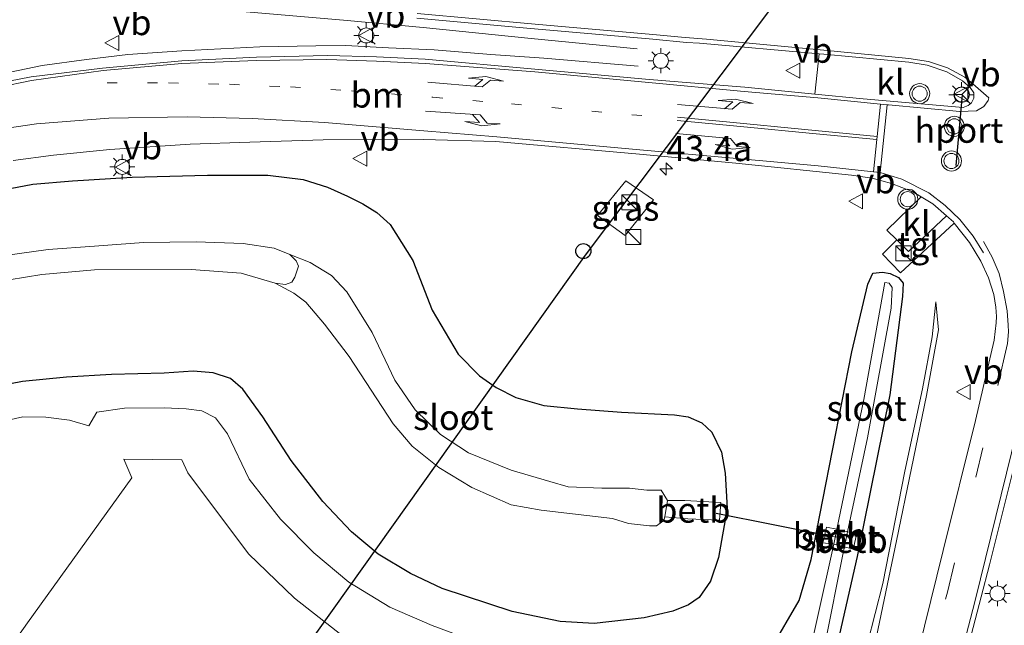
# Model space of a CAD drawing. Units: metres. Extents: x 200000 to 210000, y 374998 to 381253.
# Drawn here: x 206339 to 206437, y 375688 to 375748 of the extents above; entities that cross this region are included whole.
import ezdxf
from ezdxf.enums import TextEntityAlignment as Align

# ---------------------------------------------------------------- set-up
doc = ezdxf.new("R2010")
doc.units = ezdxf.units.M
for name, pattern in [('IE-TERREINAFSCHEIDING', [10, 8, -2]), ('VW-1-3_STREEP', [4, 1, -3]), ('VW-3-9_STREEP', [12, 3, -9])]:
    doc.linetypes.add(name, pattern=pattern)
doc.layers.get('0').update_dxf_attribs({"lineweight": 25})
for name, color, linetype, lineweight in [('B-ME-AL-OVERIG-L-B1', 7, 'Continuous', 18), ('B-ME-AM-KILOMETR-S-B1', 7, 'Continuous', 18), ('B-ME-BV-GELEIDECONSTRUCTIE-GELEIDERAIL-L-B1', 213, 'BV-GELEIDERAIL', 18), ('B-ME-GW-INSTEEKWATERGANG-L-B1', 10, 'Continuous', 25), ('B-ME-GW-KRUINLIJN-L-B1', 93, 'Continuous', 18), ('B-ME-GW-TEENLIJN-L-B1', 93, 'Continuous', 18), ('B-ME-IE-GRASLAND-GV-B6', 93, 'Continuous', 18), ('B-ME-IE-INRICHTINGSELEMENT-S-B1', 253, 'Continuous', 18), ('B-ME-IE-MEUBILAIR_WEGMEUBILAIR-LICHTMAST-S-B1', 8, 'Continuous', 18), ('B-ME-IE-TERREINAFSCHEIDING-RASTERHEKWERK-L-B1', 8, 'IE-TERREINAFSCHEIDING', 18), ('B-ME-KL-ELEKTRICITEIT-HOOGSP-L-B1', 10, 'Continuous', 25), ('B-ME-KL-KABEL-HOOGSPANNINGSMAST-S-B1', 10, 'Continuous', 25), ('B-ME-KW-DUIKER-L-B1', 10, 'Continuous', 25), ('B-ME-OB-BEKLEDING-GV-B6', 253, 'Continuous', 18), ('B-ME-OG-WATER-GV-B6', 153, 'Continuous', 18), ('B-ME-VH-VERH_SOORT-BITUMEN-GV-B6', 8, 'IE-TERREINAFSCHEIDING-NATUURLIJK-HOUTWAL', 18), ('B-ME-VH-VERH_SOORT-KLINKERS-GV-B6', 8, 'IE-TERREINAFSCHEIDING-NATUURLIJK-HOUTWAL', 18), ('B-ME-VH-VERH_SOORT-TEGELS-GV-B6', 8, 'Continuous', 18), ('B-ME-VW-MARKERING-13STREEP-045-L-B1', 255, 'VW-1-3_STREEP', 18), ('B-ME-VW-MARKERING-39STREEP-015-L-B1', 255, 'VW-3-9_STREEP', 18), ('B-ME-VW-MARKERING-PIJLLI750-S-B1', 7, 'Continuous', 18), ('B-ME-VW-MARKERING-PIJLRE750-S-B1', 7, 'Continuous', 18), ('B-ME-VW-MARKERING-STREEP-015-L-B1', 7, 'Continuous', 18), ('B-ME-VW-MEUBILAIR_WEGMEUBILAIR-RONA-S-B1', 8, 'Continuous', 18), ('B-ME-VW-MEUBILAIR_WEGMEUBILAIR-VERKEERSBORD-S-B1', 8, 'Continuous', 18), ('B-ME-VW-MEUBILAIR_WEGMEUBILAIR-VERKEERSLICHT-S-B1', 13, 'Continuous', 18), ('B-ME-VW-PORTAAL-L-B1', 10, 'Continuous', 25)]:
    doc.layers.add(name, color=color, linetype=linetype, lineweight=lineweight)
doc.styles.add('NLCS-ISO', font='NLCS-ISO.TTF')
doc.linetypes.add('BV-GELEIDERAIL', pattern='A,10,-3,[108,NLCS.SHX,S=1,R=0,X=0,Y=0],-3', length=16)
doc.linetypes.add('IE-TERREINAFSCHEIDING-NATUURLIJK-HOUTWAL', pattern='A,7,-1.5,[67,NLCS.SHX,S=0.75,R=45,X=0,Y=0],-1.5,7,-1.5,[70,NLCS.SHX,S=0.75,R=0,X=0,Y=0],-1.5', length=20)

# ---------------------------------------------------------------- blocks, each defined once
blk = doc.blocks.new('dtb')
blk.add_circle((0, 0), 0.75)
blk = doc.blocks.new('kast')
blk.add_line((-0.75, -0.75), (0.75, 0.75))
blk.add_lwpolyline([(-0.75, 0.75), (0.75, 0.75), (0.75, -0.75), (-0.75, -0.75)], close=True)
blk = doc.blocks.new('verkeersbord')
for p, q in [((0, 0.75), (-0.75, -0.625)), ((0.75, -0.625), (0, 0.75)), ((-0.75, -0.625), (0.75, -0.625))]:
    blk.add_line(p, q)
blk = doc.blocks.new('verkeerslicht')
for radius in [1, 0.75]:
    blk.add_circle((0, 0), radius)
blk = doc.blocks.new('wegwijzer')
for q in [(-0.53, -0.53), (0, 0.75), (0.53, -0.53)]:
    blk.add_line((0, 0), q)
blk.add_circle((0, 0), 0.75)
blk = doc.blocks.new('hecto')
for p, q in [((0, 0.625), (-0.625, 0)), ((0, -0.625), (0, 0.625)), ((-0.625, 0), (0.625, 0)), ((0.625, 0), (0, -0.625))]:
    blk.add_line(p, q)
blk = doc.blocks.new('lantaarnpaal')
for p, q in [((0, 0.75), (0, 1.25)), ((-0.75, 0), (-1.25, 0)), ((-0.884, 0.884), (-0.53, 0.53)), ((0.53, 0.53), (0.884, 0.884)), ((0.75, 0), (1.25, 0)), ((-0.53, -0.53), (-0.884, -0.884)), ((0, -0.75), (0, -1.25)), ((0.53, -0.53), (0.884, -0.884))]:
    blk.add_line(p, q)
blk.add_circle((0, 0), 0.75)
blk = doc.blocks.new('pijll')
for p, q in [((5.7, 1.05, 0.1), (4, 0.75, 0.1)), ((7.5, 0.75, 0.1), (5.7, 1.05, 0.1)), ((0, 0, 0.1), (5.45, 0, 0.1)), ((4, 0.75, 0.1), (5.45, 0.75, 0.1)), ((5.45, 0.75, 0.1), (4.7, 0, 0.1)), ((6.2, 0.75, 0.1), (5.45, 0, 0.1)), ((7.5, 0.75, 0.1), (6.2, 0.75, 0.1))]:
    blk.add_line(p, q)
blk = doc.blocks.new('pijlr')
for p, q in [((0, 0, 0.1), (5.45, 0, 0.1)), ((5.45, -0.75, 0.1), (4.7, 0, 0.1)), ((6.2, -0.75, 0.1), (5.45, 0, 0.1)), ((4, -0.75, 0.1), (5.45, -0.75, 0.1)), ((5.7, -1.05, 0.1), (4, -0.75, 0.1)), ((7.5, -0.75, 0.1), (5.7, -1.05, 0.1)), ((7.5, -0.75, 0.1), (6.2, -0.75, 0.1))]:
    blk.add_line(p, q)

msp = doc.modelspace()

# ---------------------------------------------------------------- linework, layer by layer
at = {"layer": 'B-ME-AL-OVERIG-L-B1'}
msp.add_line((206419.958, 375696.97, 21.494), (206419.116, 375697.097, 21.494), dxfattribs=at)
at = {"layer": 'B-ME-BV-GELEIDECONSTRUCTIE-GELEIDERAIL-L-B1'}
for points in [[(206400.037, 375745.579, 21.76), (206389.475, 375746.605, 21.964), (206378.748, 375747.702, 21.996), (206370.814, 375748.435, 21.835), (206351.08, 375750.126, 21.437)], [(206332.212, 375742.141, 22.295), (206340.809, 375743.94, 22.306), (206345.231, 375744.515, 22.262), (206349.354, 375745.036, 22.262), (206354.729, 375745.379, 22.24), (206362.488, 375745.78, 22.196), (206368.048, 375745.884, 22.185), (206371.056, 375745.917, 22.185), (206375.281, 375745.67, 22.196), (206379.841, 375745.479, 22.24), (206385.456, 375745.014, 22.097), (206390.745, 375744.67, 21.987), (206400.124, 375743.847, 21.723)]]:
    msp.add_polyline3d(points, dxfattribs=at)
at = {"layer": 'B-ME-GW-INSTEEKWATERGANG-L-B1'}
for points in [[(206334.646, 375731.122, 20.91), (206339.901, 375732.126, 20.975), (206343.851, 375732.462, 20.953), (206349.79, 375732.804, 20.986), (206357.271, 375732.999, 21.039), (206363.278, 375733.013, 21.039), (206366.785, 375732.59, 21.125), (206369.202, 375731.803, 21.115), (206371.213, 375730.916, 21.125), (206372.74, 375730.146, 21.158), (206374.13, 375729.311, 21.168), (206375.451, 375728.102, 21.211), (206377.712, 375724.524, 21.222), (206379.634, 375719.591, 21.222), (206382.207, 375715.209, 21.233), (206384.339, 375713.044, 21.254), (206385.986, 375711.884, 21.276), (206387.969, 375710.886, 21.34), (206390.744, 375710.088, 21.437), (206394.108, 375709.753, 21.555), (206398.457, 375709.43, 21.663), (206403.738, 375709.145, 21.77), (206405.107, 375708.974, 21.781), (206406.459, 375708.37, 21.824), (206407.462, 375707.434, 21.867), (206408.414, 375705.442, 21.921), (206408.792, 375703.365, 21.985), (206408.972, 375699.826, 22.071), (206408.133, 375694.951, 22.297), (206407.331, 375692.592, 22.34), (206406.194, 375690.981, 22.415), (206405.129, 375690.255, 22.512), (206403.579, 375689.606, 22.63), (206400.721, 375688.953, 22.792), (206395.749, 375688.398, 23.125), (206392.356, 375688.603, 23.2), (206387.588, 375689.586, 23.125), (206380.617, 375691.887, 23.136), (206377.461, 375693.361, 23.093), (206374.249, 375695.294, 23.017), (206371.59, 375697.503, 23.039), (206368.752, 375700.523, 23.082), (206365.607, 375704.63, 23.103), (206362.765, 375708.976, 23.093), (206360.775, 375711.718, 23.265), (206359.574, 375712.764, 23.254), (206357.839, 375713.325, 23.254), (206355.846, 375713.509, 23.243), (206352.949, 375713.294, 23.211), (206347.709, 375713.16, 23.254), (206343.235, 375712.905, 23.189), (206338.863, 375712.49, 23.168), (206336.28, 375711.965, 23.168)], [(206387.833, 375590.543, 22.749), (206392.744, 375605.691, 22.846), (206397.049, 375619.695, 22.857), (206401.535, 375634.972, 22.803), (206404.622, 375646.633, 22.76), (206408.699, 375662.001, 22.674), (206408.746, 375662.347, 22.679), (206409.191, 375665.655, 22.728), (206410.296, 375675.793, 22.609), (206411.112, 375680.386, 22.566), (206413.344, 375685.828, 22.115), (206416.134, 375690.694, 21.975), (206417.344, 375694.78, 21.997), (206418.515, 375700.689, 22.05), (206421.383, 375715.418, 21.889), (206422.985, 375722.182, 21.943), (206423.491, 375723.257, 21.932), (206424.429, 375723.369, 21.986), (206425.213, 375723.229, 21.997), (206426.031, 375722.82, 21.997), (206426.497, 375722.27, 21.986)], [(206426.497, 375722.27, 21.986), (206426.426, 375720.949, 21.964), (206425.161, 375711.165, 21.911), (206421.914, 375695.065, 21.932), (206416.639, 375671.858, 21.663), (206411.918, 375652.83, 21.696), (206408.287, 375639.869, 21.696), (206403.342, 375624.08, 21.663), (206397.599, 375605.289, 21.663), (206394.536, 375593.929, 21.749)]]:
    msp.add_polyline3d(points, dxfattribs=at)
at = {"layer": 'B-ME-GW-KRUINLIJN-L-B1'}
for points in [[(206429.739, 375720.412, 22.009), (206430.019, 375717.623, 22.213), (206428.816, 375711.091, 22.224), (206425.838, 375696.637, 22.32), (206423.366, 375684.868, 22.299), (206420.151, 375672.346, 22.277), (206417.3, 375660.344, 22.353), (206414.48, 375649.854, 22.492), (206411.618, 375639.084, 22.632), (206408.204, 375627.147, 22.75), (206404.527, 375612.712, 22.944), (206401.533, 375601.725, 23.094), (206398.496, 375591.14, 23.32), (206395.069, 375580.776, 23.4)], [(206403.843, 375679.171, 24.329), (206402.13, 375679.32, 24.438), (206395.034, 375679.726, 24.478), (206390.313, 375680.242, 24.506), (206385.729, 375681.078, 24.507), (206380.03, 375682.67, 24.515), (206375.306, 375684.68, 24.499), (206370.829, 375687.076, 24.557), (206365.94, 375690.92, 24.487), (206361.366, 375695.319, 24.48), (206355.325, 375703.386, 24.491), (206354.736, 375704.669, 24.433), (206348.938, 375704.738, 24.497), (206349.754, 375702.904, 24.496), (206339.357, 375688.45, 24.51), (206329.457, 375674.497, 24.506)]]:
    msp.add_polyline3d(points, dxfattribs=at)
at = {"layer": 'B-ME-GW-TEENLIJN-L-B1'}
for points in [[(206367.287, 375504.865, 22.114), (206367.929, 375506.618, 22.138), (206371.965, 375518.522, 22.127), (206378.011, 375535.717, 21.976), (206382.89, 375550.241, 22.084), (206387.409, 375564.55, 22.009), (206391.097, 375575.915, 21.987), (206392.828, 375582.629, 21.74), (206396.1, 375591.717, 21.88), (206399.377, 375601.771, 21.89), (206401.239, 375609.385, 21.89), (206405.706, 375624.663, 21.815), (206410.522, 375640.501, 21.847), (206415.428, 375656.046, 21.901), (206417.356, 375663.768, 21.912), (206419.614, 375672.732, 21.858), (206421.426, 375680.425, 21.901), (206424.48, 375692.373, 21.955), (206426.656, 375703.541, 21.944), (206428.415, 375711.75, 21.944), (206429.393, 375716.917, 21.944), (206429.739, 375720.412, 22.009)], [(206408.718, 375683.692, 22.805), (206394.481, 375684.872, 22.847), (206388.092, 375685.683, 22.828), (206383.841, 375686.63, 22.868), (206379.63, 375688.181, 22.875), (206375.419, 375690.008, 22.906), (206371.347, 375692.496, 22.938), (206367.852, 375695.441, 22.939), (206364.532, 375698.771, 22.968), (206361.433, 375702.769, 22.92), (206359.261, 375707.267, 22.814), (206358.074, 375708.849, 22.802), (206356.71, 375709.562, 22.822), (206355.136, 375709.746, 22.86), (206352.947, 375709.849, 22.876), (206349.029, 375709.835, 22.882), (206346.263, 375709.421, 22.831), (206345.456, 375708.075, 23.016), (206343.553, 375708.639, 22.885), (206341.196, 375708.932, 22.946), (206338.914, 375708.962, 22.939), (206331.999, 375707.417, 22.95)]]:
    msp.add_polyline3d(points, dxfattribs=at)
at = {"layer": 'B-ME-IE-GRASLAND-GV-B6'}
for points in [[(206378.106, 375748.64, 21.308), (206389.055, 375747.647, 21.58), (206401.587, 375746.555, 21.91), (206404.941, 375746.233, 22.008), (206406.231, 375746.16, 22.038), (206418.139, 375745.092, 22.342), (206417.718, 375741.079, 22.202), (206410.756, 375741.763, 22.056), (206404.499, 375742.269, 21.952), (206400.847, 375742.564, 21.891), (206389.842, 375743.573, 21.727), (206378.932, 375744.547, 21.583), (206374.076, 375744.793, 21.551), (206369.227, 375744.924, 21.519), (206362.151, 375744.768, 21.472), (206354.737, 375744.396, 21.488), (206346.839, 375743.678, 21.498), (206339.714, 375742.792, 21.52), (206336.439, 375742.161, 21.525)], [(206337.949, 375734.468, 21.116), (206341.943, 375735.007, 21.154), (206347.568, 375735.566, 21.159), (206355.551, 375736.086, 21.215), (206361.475, 375736.285, 21.256), (206368.789, 375736.518, 21.335), (206378.769, 375736.579, 21.436), (206385.977, 375736.359, 21.53), (206400.272, 375735.112, 21.746), (206409.859, 375734.207, 21.916), (206421.36, 375733.016, 22.155), (206423.414, 375732.702, 22.18), (206425.351, 375732.168, 22.205), (206427.392, 375731.372, 22.248), (206428.28, 375730.845, 22.269), (206424.88, 375727.553, 22.221), (206425.879, 375726.579, 22.221), (206424.453, 375725.144, 22.232), (206426.232, 375723.292, 22.21), (206431.577, 375728.251, 22.33), (206433.092, 375726.3, 22.36), (206434.221, 375724.447, 22.411), (206434.998, 375722.781, 22.368), (206435.524, 375721.127, 22.4), (206435.704, 375719.862, 22.411), (206435.798, 375718.945, 22.389), (206435.766, 375718.322, 22.357), (206435.546, 375716.579, 22.389), (206433.69, 375708.586, 22.357), (206430.479, 375695.666, 22.454), (206427.378, 375683.154, 22.465)], [(206336.28, 375711.965, 23.168), (206338.863, 375712.49, 23.168), (206343.235, 375712.905, 23.189), (206347.709, 375713.16, 23.254), (206352.949, 375713.294, 23.211), (206355.846, 375713.509, 23.243), (206357.839, 375713.325, 23.254), (206359.574, 375712.764, 23.254), (206360.775, 375711.718, 23.265), (206362.765, 375708.976, 23.093), (206365.607, 375704.63, 23.103), (206368.752, 375700.523, 23.082), (206371.59, 375697.503, 23.039), (206374.249, 375695.294, 23.017), (206377.461, 375693.361, 23.093), (206380.617, 375691.887, 23.136), (206387.588, 375689.586, 23.125), (206392.356, 375688.603, 23.2), (206395.749, 375688.398, 23.125), (206400.721, 375688.953, 22.792), (206403.579, 375689.606, 22.63), (206405.129, 375690.255, 22.512), (206406.194, 375690.981, 22.415), (206407.331, 375692.592, 22.34), (206408.133, 375694.951, 22.297), (206408.972, 375699.826, 22.071), (206408.792, 375703.365, 21.985), (206408.414, 375705.442, 21.921), (206407.462, 375707.434, 21.867), (206406.459, 375708.37, 21.824), (206405.107, 375708.974, 21.781), (206403.738, 375709.145, 21.77), (206398.457, 375709.43, 21.663), (206394.108, 375709.753, 21.555), (206390.744, 375710.088, 21.437), (206387.969, 375710.886, 21.34), (206385.986, 375711.884, 21.276), (206384.339, 375713.044, 21.254), (206382.207, 375715.209, 21.233), (206379.634, 375719.591, 21.222), (206377.712, 375724.524, 21.222), (206375.451, 375728.102, 21.211), (206374.13, 375729.311, 21.168), (206372.74, 375730.146, 21.158), (206371.213, 375730.916, 21.125), (206369.202, 375731.803, 21.115), (206366.785, 375732.59, 21.125), (206363.278, 375733.013, 21.039), (206357.271, 375732.999, 21.039), (206349.79, 375732.804, 20.986), (206343.851, 375732.462, 20.953), (206339.901, 375732.126, 20.975), (206334.646, 375731.122, 20.91)], [(206334.646, 375731.122, 20.91), (206339.901, 375732.126, 20.975), (206343.851, 375732.462, 20.953), (206349.79, 375732.804, 20.986), (206357.271, 375732.999, 21.039), (206363.278, 375733.013, 21.039), (206366.785, 375732.59, 21.125), (206369.202, 375731.803, 21.115), (206371.213, 375730.916, 21.125), (206372.74, 375730.146, 21.158), (206374.13, 375729.311, 21.168), (206375.451, 375728.102, 21.211), (206377.712, 375724.524, 21.222), (206379.634, 375719.591, 21.222), (206382.207, 375715.209, 21.233), (206384.339, 375713.044, 21.254), (206385.986, 375711.884, 21.276), (206387.969, 375710.886, 21.34), (206390.744, 375710.088, 21.437), (206394.108, 375709.753, 21.555), (206398.457, 375709.43, 21.663), (206403.738, 375709.145, 21.77), (206405.107, 375708.974, 21.781), (206406.459, 375708.37, 21.824), (206407.462, 375707.434, 21.867), (206408.414, 375705.442, 21.921), (206408.792, 375703.365, 21.985), (206408.972, 375699.826, 22.071), (206408.133, 375694.951, 22.297), (206407.331, 375692.592, 22.34), (206406.194, 375690.981, 22.415), (206405.129, 375690.255, 22.512), (206403.579, 375689.606, 22.63), (206400.721, 375688.953, 22.792), (206395.749, 375688.398, 23.125), (206392.356, 375688.603, 23.2), (206387.588, 375689.586, 23.125), (206380.617, 375691.887, 23.136), (206377.461, 375693.361, 23.093), (206374.249, 375695.294, 23.017), (206371.59, 375697.503, 23.039), (206368.752, 375700.523, 23.082), (206365.607, 375704.63, 23.103), (206362.765, 375708.976, 23.093), (206360.775, 375711.718, 23.265), (206359.574, 375712.764, 23.254), (206357.839, 375713.325, 23.254), (206355.846, 375713.509, 23.243), (206352.949, 375713.294, 23.211), (206347.709, 375713.16, 23.254), (206343.235, 375712.905, 23.189), (206338.863, 375712.49, 23.168), (206336.28, 375711.965, 23.168)], [(206396.069, 375729.015, 21.612), (206398.893, 375732.456, 21.612), (206401.654, 375730.561, 21.612), (206398.821, 375727.006, 21.612), (206396.069, 375729.015, 21.612)], [(206396.069, 375729.015, 21.612), (206398.821, 375727.006, 21.612), (206401.654, 375730.561, 21.612), (206398.893, 375732.456, 21.612), (206396.069, 375729.015, 21.612)], [(206332.624, 375721.811, 17.707), (206340.786, 375723.144, 17.707), (206346.034, 375723.599, 17.707), (206355.64, 375723.618, 17.707), (206360.611, 375723.245, 17.707), (206363.997, 375722.263, 17.707), (206365.866, 375721.275, 17.793), (206367.06, 375720.361, 17.815), (206368.927, 375718.199, 17.815), (206371.387, 375714.964, 17.793), (206375.759, 375708.274, 17.729), (206377.64, 375706.053, 17.686), (206380.286, 375703.92, 17.707), (206383.588, 375701.923, 17.707), (206387.48, 375700.199, 17.772), (206390.486, 375699.665, 17.783), (206397.561, 375698.852, 17.847), (206399.167, 375698.34, 17.879), (206401.271, 375698.128, 17.976), (206401.952, 375698.11, 18.008), (206402.698, 375698.654, 18.008), (206402.786, 375699.026, 18.008), (206405.078, 375698.798, 19.18), (206408.212, 375698.671, 21.502), (206408.34, 375700.441, 21.524), (206404.756, 375700.625, 18.621), (206403.053, 375700.652, 17.969), (206402.417, 375701.671, 17.923), (206400.978, 375701.676, 17.933), (206399.25, 375701.857, 17.879), (206396.503, 375701.857, 17.772), (206393.162, 375702.001, 17.772), (206391.347, 375702.512, 17.772), (206387.5, 375703.645, 17.772), (206383.249, 375705.38, 17.761), (206380.463, 375707.202, 17.815), (206377.939, 375709.666, 17.815), (206375.927, 375712.598, 17.815), (206373.669, 375717.351, 17.826), (206371.142, 375721.387, 17.815), (206369.63, 375723.028, 17.836), (206367.502, 375724.322, 17.933), (206365.483, 375725.115, 17.707), (206363.906, 375725.738, 17.707), (206360.818, 375726.202, 17.707), (206356.134, 375726.381, 17.707), (206350.899, 375726.303, 17.707), (206346.02, 375725.95, 17.707), (206341.407, 375725.612, 17.707), (206336.904, 375725, 17.707)], [(206416.639, 375671.858, 21.663), (206421.914, 375695.065, 21.932), (206425.161, 375711.165, 21.911), (206426.426, 375720.949, 21.964), (206426.497, 375722.27, 21.986), (206426.031, 375722.82, 21.997), (206425.213, 375723.229, 21.997), (206424.429, 375723.369, 21.986), (206423.491, 375723.257, 21.932), (206422.985, 375722.182, 21.943), (206421.383, 375715.418, 21.889), (206418.515, 375700.689, 22.05), (206417.344, 375694.78, 21.997), (206416.134, 375690.694, 21.975), (206413.344, 375685.828, 22.115)], [(206413.344, 375685.828, 22.115), (206416.134, 375690.694, 21.975), (206417.344, 375694.78, 21.997), (206418.515, 375700.689, 22.05), (206421.383, 375715.418, 21.889), (206422.985, 375722.182, 21.943), (206423.491, 375723.257, 21.932), (206424.429, 375723.369, 21.986), (206425.213, 375723.229, 21.997), (206426.031, 375722.82, 21.997), (206426.497, 375722.27, 21.986), (206426.426, 375720.949, 21.964), (206425.161, 375711.165, 21.911), (206421.914, 375695.065, 21.932), (206416.639, 375671.858, 21.663)], [(206418.657, 375686.101, 20.998), (206420.562, 375695.605, 20.998), (206420.651, 375696.028, 20.998), (206421.526, 375695.78, 21.397), (206421.883, 375697.341, 21.419), (206420.97, 375697.531, 20.999), (206422.953, 375706.869, 21.008), (206425.311, 375719.784, 20.998), (206425.404, 375721.822, 20.998), (206425.1, 375722.264, 20.998), (206424.67, 375722.338, 20.998), (206422.588, 375710.688, 20.998), (206419.905, 375697.786, 20.998), (206418.883, 375697.998, 21.535), (206418.507, 375696.438, 21.6), (206419.594, 375696.291, 20.998), (206419.47, 375695.696, 20.998), (206415.19, 375676.499, 20.998)], [(206421.426, 375680.425, 21.901), (206424.48, 375692.373, 21.955), (206426.656, 375703.541, 21.944), (206428.415, 375711.75, 21.944), (206429.393, 375716.917, 21.944), (206429.739, 375720.412, 22.009), (206430.019, 375717.623, 22.213), (206428.816, 375711.091, 22.224), (206425.838, 375696.637, 22.32), (206423.366, 375684.868, 22.299)], [(206423.366, 375684.868, 22.299), (206425.838, 375696.637, 22.32), (206428.816, 375711.091, 22.224), (206430.019, 375717.623, 22.213), (206429.739, 375720.412, 22.009), (206429.393, 375716.917, 21.944), (206428.415, 375711.75, 21.944), (206426.656, 375703.541, 21.944), (206424.48, 375692.373, 21.955), (206421.426, 375680.425, 21.901)], [(206379.63, 375688.181, 22.875), (206375.419, 375690.008, 22.906), (206371.347, 375692.496, 22.938), (206367.852, 375695.441, 22.939), (206364.532, 375698.771, 22.968), (206361.433, 375702.769, 22.92), (206359.261, 375707.267, 22.814), (206358.074, 375708.849, 22.802), (206356.71, 375709.562, 22.822), (206355.136, 375709.746, 22.86), (206352.947, 375709.849, 22.876), (206349.029, 375709.835, 22.882), (206346.263, 375709.421, 22.831), (206345.456, 375708.075, 23.016), (206343.553, 375708.639, 22.885), (206341.196, 375708.932, 22.946), (206338.914, 375708.962, 22.939), (206331.999, 375707.417, 22.95)], [(206331.999, 375707.417, 22.95), (206338.914, 375708.962, 22.939), (206341.196, 375708.932, 22.946), (206343.553, 375708.639, 22.885), (206345.456, 375708.075, 23.016), (206346.263, 375709.421, 22.831), (206349.029, 375709.835, 22.882), (206352.947, 375709.849, 22.876), (206355.136, 375709.746, 22.86), (206356.71, 375709.562, 22.822), (206358.074, 375708.849, 22.802), (206359.261, 375707.267, 22.814), (206361.433, 375702.769, 22.92), (206364.532, 375698.771, 22.968), (206367.852, 375695.441, 22.939), (206371.347, 375692.496, 22.938), (206375.419, 375690.008, 22.906), (206379.63, 375688.181, 22.875)], [(206329.457, 375674.497, 24.506), (206339.357, 375688.45, 24.51), (206349.754, 375702.904, 24.496), (206348.938, 375704.738, 24.497), (206354.736, 375704.669, 24.433), (206355.325, 375703.386, 24.491), (206361.366, 375695.319, 24.48), (206365.94, 375690.92, 24.487), (206370.829, 375687.076, 24.557)], [(206370.829, 375687.076, 24.557), (206365.94, 375690.92, 24.487), (206361.366, 375695.319, 24.48), (206355.325, 375703.386, 24.491), (206354.736, 375704.669, 24.433), (206348.938, 375704.738, 24.497), (206349.754, 375702.904, 24.496), (206339.357, 375688.45, 24.51), (206329.457, 375674.497, 24.506)], [(206407.121, 375591.659, 23.376), (206410.389, 375603.437, 23.204), (206414.228, 375617.31, 22.989), (206417.76, 375629.994, 22.892), (206422.228, 375645.974, 22.699), (206426.053, 375659.904, 22.656), (206430.139, 375675.158, 22.57), (206432.868, 375685.693, 22.495), (206434.259, 375691.038, 22.535), (206435.092, 375694.242, 22.559), (206437.593, 375704.304, 22.538)]]:
    msp.add_polyline3d(points, dxfattribs=at)
at = {"layer": 'B-ME-IE-TERREINAFSCHEIDING-RASTERHEKWERK-L-B1'}
msp.add_polyline3d([(206398.893, 375732.456, 21.612), (206401.654, 375730.561, 21.612), (206398.821, 375727.006, 21.612), (206396.069, 375729.015, 21.612), (206398.893, 375732.456, 21.612)], dxfattribs=at)
at = {"layer": 'B-ME-KL-ELEKTRICITEIT-HOOGSP-L-B1'}
msp.add_polyline3d([(206484.023, 375843.613, 46.232), (206394.87, 375725.042, 45.9), (206252.959, 375525.785, 52.323)], dxfattribs=at)
at = {"layer": 'B-ME-KW-DUIKER-L-B1'}
msp.add_line((206407.9, 375699.363, 21.561), (206419.233, 375697.118, 21.449), dxfattribs=at)
at = {"layer": 'B-ME-OB-BEKLEDING-GV-B6'}
for points in [[(206402.786, 375699.026, 18.008), (206403.053, 375700.652, 17.969), (206404.756, 375700.625, 18.621), (206408.34, 375700.441, 21.524), (206408.212, 375698.671, 21.502), (206405.078, 375698.798, 19.18), (206402.786, 375699.026, 18.008)], [(206418.507, 375696.438, 21.6), (206418.883, 375697.998, 21.535), (206419.905, 375697.786, 20.998), (206419.594, 375696.291, 20.998), (206418.507, 375696.438, 21.6)], [(206420.651, 375696.028, 20.998), (206420.97, 375697.531, 20.999), (206421.883, 375697.341, 21.419), (206421.526, 375695.78, 21.397), (206420.651, 375696.028, 20.998)]]:
    msp.add_polyline3d(points, dxfattribs=at)
at = {"layer": 'B-ME-OG-WATER-GV-B6'}
for points in [[(206336.904, 375725, 17.707), (206341.407, 375725.612, 17.707), (206346.02, 375725.95, 17.707), (206350.899, 375726.303, 17.707), (206356.134, 375726.381, 17.707), (206360.818, 375726.202, 17.707), (206363.906, 375725.738, 17.707), (206365.483, 375725.115, 17.707), (206366.112, 375724.475, 17.707), (206366.315, 375723.947, 17.707), (206365.98, 375722.876, 17.707), (206365.654, 375722.372, 17.707), (206365.028, 375722.14, 17.707), (206363.997, 375722.263, 17.707), (206360.611, 375723.245, 17.707), (206355.64, 375723.618, 17.707), (206346.034, 375723.599, 17.707), (206340.786, 375723.144, 17.707), (206332.624, 375721.811, 17.707)], [(206375.759, 375708.274, 17.729), (206371.387, 375714.964, 17.793), (206368.927, 375718.199, 17.815), (206367.06, 375720.361, 17.815), (206365.866, 375721.275, 17.793), (206363.997, 375722.263, 17.707), (206365.028, 375722.14, 17.707), (206365.654, 375722.372, 17.707), (206365.98, 375722.876, 17.707), (206366.315, 375723.947, 17.707), (206366.112, 375724.475, 17.707), (206365.483, 375725.115, 17.707), (206367.502, 375724.322, 17.933), (206369.63, 375723.028, 17.836), (206371.142, 375721.387, 17.815), (206373.669, 375717.351, 17.826), (206375.927, 375712.598, 17.815), (206377.939, 375709.666, 17.815), (206380.463, 375707.202, 17.815), (206383.249, 375705.38, 17.761), (206387.5, 375703.645, 17.772), (206391.347, 375702.512, 17.772), (206393.162, 375702.001, 17.772), (206396.503, 375701.857, 17.772), (206399.25, 375701.857, 17.879), (206400.978, 375701.676, 17.933), (206402.417, 375701.671, 17.923), (206403.053, 375700.652, 17.969), (206402.786, 375699.026, 18.008), (206402.698, 375698.654, 18.008), (206401.952, 375698.11, 18.008), (206401.271, 375698.128, 17.976), (206399.167, 375698.34, 17.879), (206397.561, 375698.852, 17.847), (206390.486, 375699.665, 17.783), (206387.48, 375700.199, 17.772), (206383.588, 375701.923, 17.707), (206380.286, 375703.92, 17.707), (206377.64, 375706.053, 17.686), (206375.759, 375708.274, 17.729)], [(206419.905, 375697.786, 20.998), (206422.588, 375710.688, 20.998), (206424.67, 375722.338, 20.998), (206425.1, 375722.264, 20.998), (206425.404, 375721.822, 20.998), (206425.311, 375719.784, 20.998), (206422.953, 375706.869, 21.008), (206420.97, 375697.531, 20.999), (206419.905, 375697.786, 20.998)], [(206419.594, 375696.291, 20.998), (206419.905, 375697.786, 20.998), (206420.97, 375697.531, 20.999), (206420.651, 375696.028, 20.998), (206419.594, 375696.291, 20.998)], [(206413.061, 375667.486, 20.998), (206415.19, 375676.499, 20.998), (206419.47, 375695.696, 20.998), (206419.594, 375696.291, 20.998), (206420.651, 375696.028, 20.998), (206420.562, 375695.605, 20.998), (206418.657, 375686.101, 20.998), (206415.784, 375674.062, 20.998), (206413.156, 375662.685, 20.998), (206411.32, 375655.619, 20.998), (206408.244, 375644.254, 20.998), (206407.425, 375644.524, 20.998), (206407.802, 375645.851, 20.998), (206411.159, 375659.157, 20.998), (206411.918, 375663.299, 20.998), (206413.061, 375667.486, 20.998)]]:
    msp.add_polyline3d(points, dxfattribs=at)
at = {"layer": 'B-ME-VH-VERH_SOORT-BITUMEN-GV-B6'}
for points in [[(206336.439, 375742.161, 21.525), (206339.714, 375742.792, 21.52), (206346.839, 375743.678, 21.498), (206354.737, 375744.396, 21.488), (206362.151, 375744.768, 21.472), (206369.227, 375744.924, 21.519), (206374.076, 375744.793, 21.551), (206378.932, 375744.547, 21.583), (206389.842, 375743.573, 21.727), (206400.847, 375742.564, 21.891), (206404.499, 375742.269, 21.952), (206410.756, 375741.763, 22.056), (206417.718, 375741.079, 22.202), (206422.522, 375740.607, 22.302), (206432.483, 375739.747, 22.653), (206432.955, 375739.939, 22.67), (206433.302, 375740.21, 22.681), (206433.543, 375740.677, 22.694), (206433.521, 375741.208, 22.671), (206433.17, 375741.729, 22.651), (206432.389, 375742.398, 22.656), (206430.845, 375743.287, 22.633), (206428.899, 375743.967, 22.602), (206427.073, 375744.262, 22.567), (206418.598, 375745.051, 22.354), (206418.139, 375745.092, 22.342), (206406.231, 375746.16, 22.038), (206404.941, 375746.233, 22.008), (206401.587, 375746.555, 21.91), (206389.055, 375747.647, 21.58), (206378.106, 375748.64, 21.308)], [(206427.378, 375683.154, 22.465), (206430.479, 375695.666, 22.454), (206433.69, 375708.586, 22.357), (206435.546, 375716.579, 22.389), (206435.766, 375718.322, 22.357), (206435.798, 375718.945, 22.389), (206435.704, 375719.862, 22.411), (206435.524, 375721.127, 22.4), (206434.998, 375722.781, 22.368), (206434.221, 375724.447, 22.411), (206433.092, 375726.3, 22.36), (206431.577, 375728.251, 22.33), (206431.494, 375728.358, 22.328), (206430.817, 375728.951, 22.317), (206429.439, 375730.157, 22.295), (206428.28, 375730.845, 22.269), (206427.392, 375731.372, 22.248), (206425.351, 375732.168, 22.205), (206423.414, 375732.702, 22.18), (206421.36, 375733.016, 22.155), (206409.859, 375734.207, 21.916), (206400.272, 375735.112, 21.746), (206385.977, 375736.359, 21.53), (206378.769, 375736.579, 21.436), (206368.789, 375736.518, 21.335), (206361.475, 375736.285, 21.256), (206355.551, 375736.086, 21.215), (206347.568, 375735.566, 21.159), (206341.943, 375735.007, 21.154), (206337.949, 375734.468, 21.116)], [(206437.593, 375704.304, 22.538), (206435.092, 375694.242, 22.559), (206434.259, 375691.038, 22.535), (206432.868, 375685.693, 22.495), (206430.139, 375675.158, 22.57), (206426.053, 375659.904, 22.656), (206422.228, 375645.974, 22.699), (206417.76, 375629.994, 22.892), (206414.228, 375617.31, 22.989), (206410.389, 375603.437, 23.204), (206407.121, 375591.659, 23.376)]]:
    msp.add_polyline3d(points, dxfattribs=at)
at = {"layer": 'B-ME-VH-VERH_SOORT-KLINKERS-GV-B6'}
for points in [[(206417.718, 375741.079, 22.202), (206418.139, 375745.092, 22.342), (206418.598, 375745.051, 22.354), (206427.073, 375744.262, 22.567), (206428.899, 375743.967, 22.602), (206430.845, 375743.287, 22.633), (206432.389, 375742.398, 22.656), (206433.17, 375741.729, 22.651), (206433.521, 375741.208, 22.671), (206433.543, 375740.677, 22.694), (206433.302, 375740.21, 22.681), (206432.955, 375739.939, 22.67), (206432.483, 375739.747, 22.653), (206422.522, 375740.607, 22.302), (206417.718, 375741.079, 22.202)], [(206424.88, 375727.553, 22.221), (206428.28, 375730.845, 22.269), (206429.439, 375730.157, 22.295), (206430.817, 375728.951, 22.317), (206427.034, 375725.423, 22.21), (206425.879, 375726.579, 22.221), (206424.88, 375727.553, 22.221)]]:
    msp.add_polyline3d(points, dxfattribs=at)
at = {"layer": 'B-ME-VH-VERH_SOORT-TEGELS-GV-B6'}
msp.add_polyline3d([(206427.034, 375725.423, 22.21), (206430.817, 375728.951, 22.317), (206431.494, 375728.358, 22.328), (206431.577, 375728.251, 22.33), (206426.232, 375723.292, 22.21), (206424.453, 375725.144, 22.232), (206425.879, 375726.579, 22.221), (206427.034, 375725.423, 22.21)], dxfattribs=at)
at = {"layer": 'B-ME-VW-MARKERING-13STREEP-045-L-B1'}
msp.add_polyline3d([(206347.293, 375742.211, 21.433), (206353.391, 375742.194, 21.422), (206359.463, 375742.054, 21.41), (206365.543, 375741.79, 21.427), (206371.611, 375741.403, 21.444), (206379.694, 375740.776, 21.534), (206387.538, 375740.099, 21.629), (206400.961, 375738.901, 21.827)], dxfattribs=at)
at = {"layer": 'B-ME-VW-MARKERING-39STREEP-015-L-B1'}
msp.add_polyline3d([(206368.591, 375472.888, 25.583), (206373.317, 375487.179, 25.411), (206377.248, 375499.641, 25.153), (206380.392, 375509.933, 24.938), (206384.03, 375522.06, 24.669), (206387.256, 375533.103, 24.497), (206390.522, 375544.636, 24.261), (206393.325, 375554.691, 24.046), (206396.756, 375567.062, 23.82), (206399.637, 375577.376, 23.637), (206403.013, 375589.316, 23.422), (206405.752, 375599.282, 23.293), (206409.191, 375611.52, 23.025), (206412.407, 375623.132, 22.939), (206415.444, 375634.191, 22.81), (206418.811, 375646.246, 22.67), (206421.947, 375657.581, 22.605), (206424.986, 375668.885, 22.584), (206427.698, 375679.213, 22.573), (206430.897, 375691.528, 22.498), (206433.718, 375702.946, 22.455), (206435.143, 375708.947, 22.476)], dxfattribs=at)
at = {"layer": 'B-ME-VW-MARKERING-STREEP-015-L-B1'}
msp.add_line((206424.895, 375740.03, 22.351), (206424.206, 375733.287, 22.211), dxfattribs=at)
for points in [[(206336.508, 375741.76, 21.5), (206339.765, 375742.438, 21.54), (206346.893, 375743.425, 21.49), (206354.737, 375744.111, 21.475), (206362.129, 375744.439, 21.484), (206369.164, 375744.517, 21.513), (206374.076, 375744.368, 21.549), (206378.978, 375744.132, 21.585), (206389.84, 375743.297, 21.715), (206400.814, 375742.266, 21.9), (206410.672, 375741.35, 22.06), (206417.991, 375740.7, 22.205), (206424.239, 375740.094, 22.35), (206424.895, 375740.03, 22.351), (206425.031, 375740.017, 22.356), (206432.126, 375739.357, 22.552), (206433.795, 375739.408, 22.646), (206434.532, 375739.842, 22.678), (206434.941, 375740.459, 22.665), (206435.013, 375740.697, 22.64), (206433.435, 375742.09, 22.663), (206432.63, 375742.752, 22.641), (206430.901, 375743.696, 22.637), (206429.002, 375744.313, 22.59), (206427.053, 375744.609, 22.552), (206418.618, 375745.468, 22.349), (206406.93, 375746.539, 22.041), (206404.794, 375746.721, 21.995), (206401.589, 375747.017, 21.911), (206389.87, 375748.058, 21.602), (206378.131, 375749.12, 21.311)], [(206424.239, 375740.094, 22.35), (206423.908, 375736.859, 22.288), (206423.879, 375736.572, 22.277), (206423.551, 375733.357, 22.221)], [(206337.338, 375737.692, 21.294), (206340.265, 375738.121, 21.299), (206347.441, 375738.672, 21.295), (206355.26, 375738.821, 21.302), (206361.728, 375738.66, 21.338), (206368.908, 375738.254, 21.371), (206378.81, 375737.426, 21.475), (206386.066, 375736.836, 21.562), (206400.307, 375735.523, 21.804), (206409.95, 375734.674, 21.919), (206418.056, 375733.943, 22.102), (206423.551, 375733.357, 22.221), (206424.206, 375733.287, 22.211), (206426.364, 375732.632, 22.256), (206429.058, 375731.265, 22.306), (206430.683, 375729.983, 22.344), (206432.127, 375728.597, 22.379), (206433.472, 375726.936, 22.404), (206434.493, 375725.297, 22.427)], [(206403.999, 375738.451, 21.888), (206410.318, 375737.861, 21.977), (206417.851, 375737.139, 22.172), (206423.879, 375736.572, 22.277)], [(206404.028, 375738.776, 21.894), (206409.266, 375738.279, 21.987), (206416.7, 375737.572, 22.117), (206423.908, 375736.859, 22.288)], [(206444.922, 375721.449, 22.618), (206444.935, 375721.513, 22.619), (206445.099, 375723.034, 22.651), (206445.209, 375724.825, 22.619), (206445.147, 375726.137, 22.64), (206444.885, 375727.087, 22.64), (206444.329, 375727.702, 22.662), (206443.854, 375727.911, 22.651), (206443.233, 375727.963, 22.662), (206442.791, 375727.886, 22.651), (206442.544, 375727.641, 22.651), (206438.82, 375711.732, 22.576), (206433.668, 375690.694, 22.608), (206426.884, 375664.6, 22.64), (206422.22, 375647.86, 22.748), (206417.403, 375630.412, 22.887), (206412.966, 375614.354, 23.135), (206407.671, 375595.26, 23.382), (206401.388, 375572.913, 23.78)], [(206434.49, 375726.419, 22.408), (206435.352, 375724.86, 22.428), (206436.049, 375723.211, 22.428), (206436.472, 375721.452, 22.471), (206436.843, 375719.527, 22.481), (206436.95, 375718.078, 22.481), (206436.971, 375717.413, 22.471), (206436.874, 375716.247, 22.503), (206435.923, 375712.082, 22.438)]]:
    msp.add_polyline3d(points, dxfattribs=at)
at = {"layer": 'B-ME-VW-PORTAAL-L-B1'}
msp.add_line((206432.358, 375741.014, 28.901), (206431.736, 375733.961, 28.901), dxfattribs=at)

# ---------------------------------------------------------------- block references
at = {"layer": 'B-ME-AM-KILOMETR-S-B1', "rotation": 90}
msp.add_blockref('hecto', (206402.926, 375733.629, 21.561), dxfattribs=at)
at = {"layer": 'B-ME-IE-INRICHTINGSELEMENT-S-B1', "rotation": 90}
for p in [(206399.245, 375730.305, 22.236), (206399.642, 375726.862, 21.591), (206426.533, 375725.235, 22.276)]:
    msp.add_blockref('kast', p, dxfattribs=at)
at = {"layer": 'B-ME-IE-MEUBILAIR_WEGMEUBILAIR-LICHTMAST-S-B1', "rotation": 90}
for p in [(206373.076, 375746.921, 21.351), (206402.383, 375744.4, 21.738), (206432.302, 375741.012, 22.706), (206348.792, 375733.833, 21.018), (206435.88, 375691.379, 22.586)]:
    msp.add_blockref('lantaarnpaal', p, dxfattribs=at)
at = {"layer": 'B-ME-KL-KABEL-HOOGSPANNINGSMAST-S-B1', "rotation": 90}
msp.add_blockref('dtb', (206394.676, 375725.455, 21.655), dxfattribs=at)
at = {"layer": 'B-ME-VW-MARKERING-PIJLLI750-S-B1', "rotation": 355}
for p in [(206379.185, 375742.274, 21.54), (206404.051, 375740.041, 21.901)]:
    msp.add_blockref('pijll', p, dxfattribs=at)
at = {"layer": 'B-ME-VW-MARKERING-PIJLRE750-S-B1'}
for p, rotation in [((206378.955, 375739.384, 21.498), 356), ((206403.883, 375737.153, 21.837), 355)]:
    msp.add_blockref('pijlr', p, dxfattribs=dict(at, rotation=rotation))
at = {"layer": 'B-ME-VW-MEUBILAIR_WEGMEUBILAIR-RONA-S-B1', "rotation": 90}
msp.add_blockref('wegwijzer', (206432.342, 375741.047, 22.706), dxfattribs=at)
at = {"layer": 'B-ME-VW-MEUBILAIR_WEGMEUBILAIR-VERKEERSBORD-S-B1', "rotation": 90}
for p in [(206373.079, 375746.921, 21.338), (206347.816, 375746.171, 21.394), (206415.583, 375743.42, 22.329), (206432.32, 375741.069, 22.653), (206348.866, 375733.808, 21.018), (206372.502, 375734.668, 21.243), (206421.842, 375730.422, 22.024), (206432.547, 375711.442, 22.389)]:
    msp.add_blockref('verkeersbord', p, dxfattribs=at)
at = {"layer": 'B-ME-VW-MEUBILAIR_WEGMEUBILAIR-VERKEERSLICHT-S-B1', "rotation": 90}
for p in [(206428.143, 375741.129, 22.566), (206431.587, 375737.87, 29.209), (206431.302, 375734.427, 29.263), (206426.955, 375730.623, 22.26)]:
    msp.add_blockref('verkeerslicht', p, dxfattribs=at)

# ---------------------------------------------------------------- texts
at = {"layer": 'B-ME-AM-KILOMETR-S-B1', "ltscale": 0.2, "style": 'NLCS-ISO'}
msp.add_text('43.4a', height=2.5, dxfattribs=at).set_placement((206402.926, 375733.629, 21.561), align=Align.BOTTOM_LEFT)
at = {"layer": 'B-ME-IE-GRASLAND-GV-B6', "ltscale": 0.2, "style": 'NLCS-ISO'}
msp.add_text('gras', height=2.5, dxfattribs=at).set_placement((206398.861, 375729.731), align=Align.MIDDLE_CENTER)
msp.add_text('gras', height=2.5, dxfattribs=at).set_placement((206398.861, 375729.731), align=Align.MIDDLE_CENTER)
at = {"layer": 'B-ME-OB-BEKLEDING-GV-B6', "ltscale": 0.2, "style": 'NLCS-ISO'}
for p in [(206405.62, 375699.68), (206419.213, 375697.122), (206421.264, 375696.672)]:
    msp.add_text('betb', height=2.5, dxfattribs=at).set_placement(p, align=Align.MIDDLE_CENTER)
at = {"layer": 'B-ME-OG-WATER-GV-B6', "ltscale": 0.2, "style": 'NLCS-ISO'}
for p in [(206422.871, 375709.82), (206381.733, 375708.907), (206420.281, 375696.91)]:
    msp.add_text('sloot', height=2.5, dxfattribs=at).set_placement(p, align=Align.MIDDLE_CENTER)
at = {"layer": 'B-ME-VH-VERH_SOORT-KLINKERS-GV-B6', "ltscale": 0.2, "style": 'NLCS-ISO'}
for p in [(206425.229, 375742.263), (206427.81, 375728.193)]:
    msp.add_text('kl', height=2.5, dxfattribs=at).set_placement(p, align=Align.MIDDLE_CENTER)
at = {"layer": 'B-ME-VH-VERH_SOORT-TEGELS-GV-B6', "ltscale": 0.2, "style": 'NLCS-ISO'}
msp.add_text('tgl', height=2.5, dxfattribs=at).set_placement((206427.981, 375726.118), align=Align.MIDDLE_CENTER)
at = {"layer": 'B-ME-VW-MARKERING-13STREEP-045-L-B1', "ltscale": 0.2, "style": 'NLCS-ISO'}
msp.add_text('bm', height=2.5, dxfattribs=at).set_placement((206374.15, 375740.99), align=Align.MIDDLE_CENTER)
at = {"layer": 'B-ME-VW-MEUBILAIR_WEGMEUBILAIR-VERKEERSBORD-S-B1', "ltscale": 0.2, "style": 'NLCS-ISO'}
for p in [(206373.079, 375746.921, 21.338), (206347.816, 375746.171, 21.394), (206415.583, 375743.42, 22.329), (206432.32, 375741.069, 22.653), (206372.502, 375734.668, 21.243), (206348.866, 375733.808, 21.018), (206421.842, 375730.422, 22.024), (206432.547, 375711.442, 22.389)]:
    msp.add_text('vb', height=2.5, dxfattribs=at).set_placement(p, align=Align.BOTTOM_LEFT)
at = {"layer": 'B-ME-VW-PORTAAL-L-B1', "ltscale": 0.2, "style": 'NLCS-ISO'}
msp.add_text('hport', height=2.5, dxfattribs=at).set_placement((206432.047, 375737.487), align=Align.MIDDLE_CENTER)

doc.saveas('drawing.dxf')
